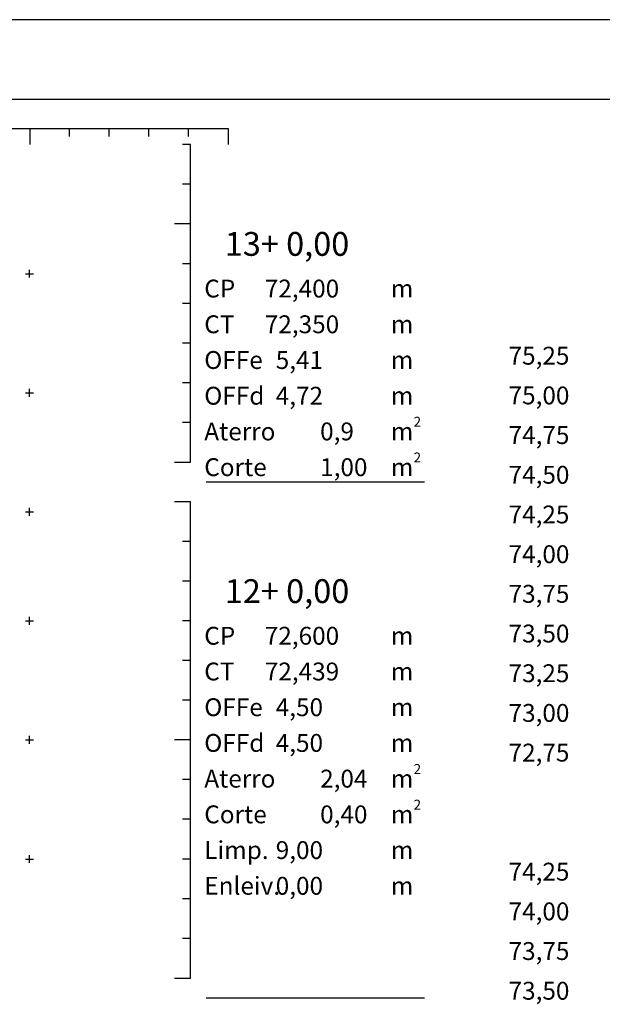
# Model space of a CAD drawing. Extents: x -44 to 171, y -148 to 106.
# Drawn here: x 77 to 91, y -107 to -82 of the extents above; entities that cross this region are included whole.
import ezdxf

# ---------------------------------------------------------------- set-up
doc = ezdxf.new("R2010")
doc.units = 0
doc.header["$MEASUREMENT"] = 0
doc.header["$PDMODE"] = 2
doc.header["$PDSIZE"] = 0.1
for name, color, linetype in [('DADO-SEC', 13, 'CONTINUOUS'), ('PONT-SEC', 7, 'CONTINUOUS'), ('PRAN-SEC', 7, 'CONTINUOUS')]:
    doc.layers.add(name, color=color, linetype=linetype)
doc.styles.get("Standard").update_dxf_attribs({"font": 'seria'})

msp = doc.modelspace()

# ---------------------------------------------------------------- linework, layer by layer
at = {"layer": 'PONT-SEC', "color": 10, "linetype": 'CONTINUOUS'}
for p in [(76.875, -88.8), (76.875, -91.8), (76.875, -94.8), (76.875, -97.548), (76.875, -100.548), (76.875, -103.548)]:
    msp.add_point(p, dxfattribs=at)
at = {"layer": 'PRAN-SEC', "color": 10, "linetype": 'CONTINUOUS'}
for p, q in [((170.66, -82.401), (-43.595, -82.401)), ((81.326, -94.048), (86.826, -94.048)), ((81.326, -107.048), (86.826, -107.048))]:
    msp.add_line(p, q, dxfattribs=at)
at = {"layer": 'PRAN-SEC', "color": 7, "linetype": 'CONTINUOUS'}
msp.add_line((-38.595, -84.401), (168.66, -84.401), dxfattribs=at)
at = {"layer": 'PRAN-SEC', "color": 10}
for p, q in [((76.879, -85.145), (76.879, -85.545)), ((77.879, -85.345), (77.879, -85.145)), ((78.879, -85.345), (78.879, -85.145)), ((79.879, -85.345), (79.879, -85.145)), ((80.879, -85.345), (80.879, -85.145)), ((81.879, -85.145), (81.879, -85.545)), ((80.926, -85.548), (80.726, -85.548)), ((80.926, -86.548), (80.726, -86.548)), ((80.926, -88.548), (80.726, -88.548)), ((80.926, -89.548), (80.726, -89.548)), ((80.926, -90.548), (80.726, -90.548)), ((80.926, -91.548), (80.726, -91.548)), ((80.926, -92.548), (80.726, -92.548)), ((80.926, -95.548), (80.726, -95.548)), ((80.926, -96.548), (80.726, -96.548)), ((80.926, -97.548), (80.726, -97.548)), ((80.926, -98.548), (80.726, -98.548)), ((80.926, -99.548), (80.726, -99.548)), ((80.926, -101.548), (80.726, -101.548)), ((80.926, -102.548), (80.726, -102.548)), ((80.926, -103.548), (80.726, -103.548)), ((80.926, -104.548), (80.726, -104.548)), ((80.926, -105.548), (80.726, -105.548))]:
    msp.add_line(p, q, dxfattribs=at)
at = {"layer": 'PRAN-SEC', "color": 10, "linetype": 'CONTINUOUS'}
for points in [[(51.879, -85.145), (81.879, -85.145)], [(80.526, -93.548), (80.926, -93.548), (80.926, -85.548)], [(80.526, -106.548), (80.926, -106.548), (80.926, -94.548), (80.526, -94.548)]]:
    msp.add_lwpolyline(points, dxfattribs=at)
at = {"layer": 'PRAN-SEC', "color": 10}
for points in [[(80.926, -87.548), (80.526, -87.548)], [(80.926, -100.548), (80.526, -100.548)]]:
    msp.add_lwpolyline(points, dxfattribs=at)

# ---------------------------------------------------------------- texts
at = {"layer": 'DADO-SEC', "color": 1}
for s, p in [('  13+ 0,00', (81.426, -88.35)), ('  12+ 0,00', (81.426, -97.098))]:
    msp.add_text(s, height=0.6, dxfattribs=at).set_placement(p)
at = {"layer": 'DADO-SEC'}
for s, p in [('CP', (81.276, -89.4)), ('  72,400', (82.526, -89.4)), ('CT', (81.276, -90.3)), ('  72,350', (82.526, -90.3)), ('    5,41', (82.526, -91.2)), ('  75,25', (88.668, -91.092)), ('    4,72', (82.526, -92.1)), ('  75,00', (88.668, -92.092)), ('0,9', (84.195, -92.999)), ('  74,75', (88.668, -93.092)), ('1,00', (84.195, -93.9)), ('  74,50', (88.668, -94.092)), ('  74,25', (88.668, -95.092)), ('  74,00', (88.668, -96.092)), ('  73,75', (88.668, -97.092)), ('CP', (81.276, -98.148)), ('  72,600', (82.526, -98.148)), ('  73,50', (88.668, -98.092)), ('CT', (81.276, -99.048)), ('  72,439', (82.526, -99.048)), ('  73,25', (88.668, -99.092)), ('    4,50', (82.526, -99.948)), ('  73,00', (88.668, -100.092)), ('    4,50', (82.526, -100.848)), ('  72,75', (88.668, -101.092)), ('2,04', (84.195, -101.748)), ('0,40', (84.195, -102.648)), ('    9,00', (82.526, -103.548)), ('  74,25', (88.668, -104.092)), ('    0,00', (82.526, -104.448)), ('  74,00', (88.668, -105.092)), ('  73,75', (88.668, -106.092)), ('  73,50', (88.668, -107.092))]:
    msp.add_text(s, height=0.45, dxfattribs=at).set_placement(p)
at = {"layer": 'PRAN-SEC', "color": 13}
for s, height, p in [('m', 0.45, (85.976, -89.4)), ('m', 0.45, (85.976, -90.3)), ('OFFe', 0.45, (81.276, -91.2)), ('m', 0.45, (85.976, -91.2)), ('OFFd', 0.45, (81.276, -92.1)), ('m', 0.45, (85.976, -92.1)), ('2', 0.25, (86.55, -92.656)), ('Aterro', 0.45, (81.276, -93)), ('m', 0.45, (85.976, -93)), ('Corte', 0.45, (81.276, -93.9)), ('2', 0.25, (86.55, -93.556)), ('m', 0.45, (85.976, -93.9)), ('m', 0.45, (85.976, -98.148)), ('m', 0.45, (85.976, -99.048)), ('OFFe', 0.45, (81.276, -99.948)), ('m', 0.45, (85.976, -99.948)), ('OFFd', 0.45, (81.276, -100.848)), ('m', 0.45, (85.976, -100.848)), ('2', 0.25, (86.55, -101.404)), ('Aterro', 0.45, (81.276, -101.748)), ('m', 0.45, (85.976, -101.748)), ('Corte', 0.45, (81.276, -102.648)), ('2', 0.25, (86.55, -102.304)), ('m', 0.45, (85.976, -102.648)), ('Limp.', 0.45, (81.276, -103.548)), ('m', 0.45, (85.976, -103.548)), ('Enleiv.', 0.45, (81.276, -104.448)), ('m', 0.45, (85.976, -104.448))]:
    msp.add_text(s, height=height, dxfattribs=at).set_placement(p)

doc.saveas('drawing.dxf')
